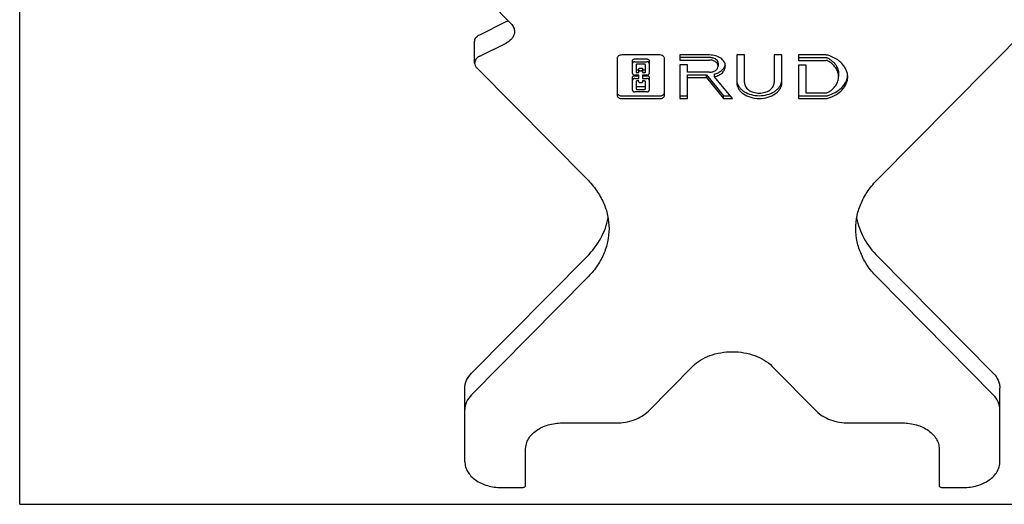
# Model space of a CAD drawing. Units: millimetres. Extents: x 0 to 594, y 0 to 420.
# Drawn here: x 0 to 162, y 0 to 80 of the extents above; entities that cross this region are included whole.
import ezdxf

# ---------------------------------------------------------------- set-up
doc = ezdxf.new("R2010")
doc.units = ezdxf.units.MM
doc.header["$LTSCALE"] = 32.67
doc.layers.get('0').update_dxf_attribs({"linetype": 'CONTINUOUS'})
doc.layers.add('RUNDUNGEN', color=7, linetype='CONTINUOUS')

msp = doc.modelspace()

# ---------------------------------------------------------------- linework, layer by layer
at = {"color": 7, "linetype": 'CONTINUOUS'}
for p, q in [((0, 0), (0, 420)), ((98.26, 73.3), (98.26, 67.24)), ((105.28, 73.85), (99.04, 73.85)), ((100.79, 70.82), (100.79, 72.93)), ((101.18, 73.21), (103.13, 73.21)), ((103.52, 72.93), (103.52, 70.82)), ((106.06, 67.24), (106.06, 73.3)), ((113.47, 73.85), (108.59, 73.85)), ((108.59, 73.85), (108.59, 73.02)), ((108.59, 73.48), (113.47, 73.48)), ((108.59, 73.02), (113.47, 73.02)), ((119.19, 73.85), (117.95, 73.85)), ((117.95, 73.85), (117.95, 69.32)), ((119.19, 69.32), (119.19, 73.85)), ((125.35, 73.85), (124.1, 73.85)), ((124.1, 73.85), (124.1, 69.32)), ((125.35, 69.32), (125.35, 73.85)), ((132.6, 73.85), (128.08, 73.85)), ((128.08, 73.85), (128.08, 72.97)), ((128.08, 73.43), (132.63, 73.43)), ((128.08, 72.97), (132.63, 72.97)), ((101.18, 72.75), (103.13, 72.75)), ((101.38, 72.23), (101.38, 71.07)), ((102.78, 72.34), (101.53, 72.34)), ((101.53, 71.42), (101.86, 71.42)), ((101.86, 70.96), (101.86, 71.58)), ((102.02, 71.69), (102.29, 71.69)), ((102.45, 71.58), (102.45, 70.96)), ((102.45, 71.42), (102.78, 71.42)), ((102.94, 71.07), (102.94, 72.23)), ((109.83, 72.25), (108.59, 72.25)), ((108.59, 72.25), (108.59, 66.68)), ((109.83, 71.03), (109.83, 72.25)), ((114.88, 72.48), (114.88, 72.02)), ((129.33, 72.2), (128.08, 72.2)), ((128.08, 72.2), (128.08, 66.68)), ((129.33, 67.6), (129.33, 72.2)), ((100.79, 68.06), (100.79, 70.18)), ((101.86, 70.54), (101.18, 70.54)), ((101.18, 70.45), (101.86, 70.45)), ((101.18, 69.99), (101.86, 69.99)), ((101.53, 70.96), (101.86, 70.96)), ((101.86, 69.99), (101.86, 70.54)), ((102.02, 71.23), (102.29, 71.23)), ((102.45, 70.96), (102.78, 70.96)), ((103.13, 70.54), (102.45, 70.54)), ((102.45, 70.54), (102.45, 69.99)), ((102.45, 70.45), (103.13, 70.45)), ((102.45, 69.99), (103.13, 69.99)), ((103.52, 70.18), (103.52, 68.06)), ((113.47, 71.03), (109.83, 71.03)), ((109.83, 70.6), (112.95, 70.6)), ((109.83, 66.68), (109.83, 70.6)), ((109.83, 70.14), (112.95, 70.14)), ((112.95, 70.6), (115.78, 67.14)), ((112.95, 70.14), (112.95, 70.6)), ((112.95, 70.14), (115.78, 66.68)), ((114.28, 70.28), (114.28, 70.74)), ((117.22, 66.68), (114.28, 70.28)), ((134.7, 70.75), (134.7, 70.29)), ((101.38, 69.47), (101.38, 68.31)), ((101.86, 69.58), (101.53, 69.58)), ((101.53, 68.66), (102.78, 68.66)), ((101.53, 68.2), (102.78, 68.2)), ((101.86, 69.41), (101.86, 69.58)), ((102.29, 69.3), (102.02, 69.3)), ((102.78, 69.58), (102.45, 69.58)), ((102.45, 69.58), (102.45, 69.41)), ((102.94, 68.31), (102.94, 69.47)), ((99.04, 67.14), (105.28, 67.14)), ((99.04, 66.68), (105.28, 66.68)), ((103.13, 67.79), (101.18, 67.79)), ((108.59, 67.14), (109.83, 67.14)), ((108.59, 66.68), (109.83, 66.68)), ((115.78, 67.14), (116.85, 67.14)), ((115.78, 66.68), (115.78, 67.14)), ((115.78, 66.68), (117.22, 66.68)), ((128.08, 67.14), (132.6, 67.14)), ((128.08, 66.68), (132.6, 66.68)), ((132.63, 67.6), (129.33, 67.6)), ((0, 0), (594, 0))]:
    msp.add_line(p, q, dxfattribs=at)
for centre, radius, start, end in [((103.13, 69.91), 0.542, 78.8903, 89.9693), ((133.42, 70.73), 2.77, 350.5637, 355.3957)]:
    msp.add_arc(centre, radius, start, end, dxfattribs=at)
for points, knots in [([(99.04, 73.85), (98.94, 73.85), (98.74, 73.83), (98.49, 73.71), (98.3, 73.53), (98.26, 73.38), (98.26, 73.3)], [0, 0, 0, 0, 0.288005, 0.555334, 0.790507, 1, 1, 1, 1]), ([(100.79, 72.93), (100.79, 72.97), (100.82, 73.05), (100.91, 73.14), (101.03, 73.2), (101.13, 73.21), (101.18, 73.21)], [0, 0, 0, 0, 0.20928, 0.444593, 0.712343, 1, 1, 1, 1]), ([(103.13, 73.21), (103.18, 73.21), (103.28, 73.2), (103.41, 73.14), (103.5, 73.05), (103.52, 72.97), (103.52, 72.93)], [0, 0, 0, 0, 0.287657, 0.555407, 0.79072, 1, 1, 1, 1]), ([(105.97, 73.55), (105.9, 73.65), (105.68, 73.81), (105.42, 73.85), (105.28, 73.85)], [0, 0, 0, 0, 0.46543, 1, 1, 1, 1]), ([(106.06, 73.3), (106.06, 73.32), (106.05, 73.41), (106.01, 73.5), (105.97, 73.55)], [0, 0, 0, 0, 0.243204, 1, 1, 1, 1]), ([(116.07, 72.02), (116.07, 72.14), (116.03, 72.39), (115.82, 72.87), (115.3, 73.39), (114.46, 73.77), (113.81, 73.85), (113.47, 73.85)], [0, 0, 0, 0, 0.103593, 0.21095, 0.445701, 0.712556, 1, 1, 1, 1]), ([(113.47, 73.48), (113.66, 73.48), (114.01, 73.43), (114.47, 73.22), (114.8, 72.9), (114.88, 72.61), (114.88, 72.48)], [0, 0, 0, 0, 0.288007, 0.555333, 0.790533, 1, 1, 1, 1]), ([(114.88, 72.02), (114.88, 72.15), (114.8, 72.44), (114.47, 72.76), (114.01, 72.97), (113.66, 73.02), (113.47, 73.02)], [0, 0, 0, 0, 0.209466, 0.444657, 0.712, 1, 1, 1, 1]), ([(132.91, 73.81), (132.89, 73.82), (132.79, 73.84), (132.68, 73.85), (132.6, 73.85)], [0, 0, 0, 0, 0.245781, 1, 1, 1, 1]), ([(132.63, 73.43), (132.65, 73.43), (132.73, 73.43), (132.81, 73.4), (132.86, 73.37)], [0, 0, 0, 0, 0.259121, 1, 1, 1, 1]), ([(132.86, 72.91), (132.85, 72.92), (132.77, 72.96), (132.69, 72.97), (132.63, 72.97)], [0, 0, 0, 0, 0.239729, 1, 1, 1, 1]), ([(132.86, 73.37), (133.14, 73.23), (133.64, 72.89), (134.23, 72.25), (134.61, 71.52), (134.7, 71), (134.7, 70.75)], [0, 0, 0, 0, 0.27797, 0.534699, 0.772857, 1, 1, 1, 1]), ([(134.7, 70.29), (134.7, 70.54), (134.61, 71.07), (134.23, 71.79), (133.64, 72.43), (133.14, 72.77), (132.86, 72.91)], [0, 0, 0, 0, 0.227142, 0.465305, 0.722018, 1, 1, 1, 1]), ([(136.19, 70.27), (136.19, 70.46), (136.15, 70.83), (135.91, 71.58), (135.32, 72.46), (134.25, 73.29), (133.38, 73.66), (132.91, 73.81)], [0, 0, 0, 0, 0.108973, 0.220162, 0.455425, 0.715533, 1, 1, 1, 1]), ([(101.18, 72.75), (101.13, 72.75), (101.03, 72.74), (100.91, 72.68), (100.82, 72.59), (100.79, 72.51), (100.79, 72.48)], [0, 0, 0, 0, 0.28797, 0.555344, 0.790533, 1, 1, 1, 1]), ([(101.53, 72.34), (101.49, 72.34), (101.42, 72.32), (101.38, 72.26), (101.38, 72.23)], [0, 0, 0, 0, 0.559787, 1, 1, 1, 1]), ([(101.38, 71.53), (101.38, 71.5), (101.42, 71.43), (101.49, 71.42), (101.53, 71.42)], [0, 0, 0, 0, 0.440213, 1, 1, 1, 1]), ([(101.86, 71.58), (101.86, 71.61), (101.91, 71.68), (101.98, 71.69), (102.02, 71.69)], [0, 0, 0, 0, 0.440213, 1, 1, 1, 1]), ([(102.29, 71.69), (102.33, 71.69), (102.4, 71.68), (102.45, 71.61), (102.45, 71.58)], [0, 0, 0, 0, 0.559787, 1, 1, 1, 1]), ([(102.94, 72.23), (102.94, 72.26), (102.89, 72.32), (102.82, 72.34), (102.78, 72.34)], [0, 0, 0, 0, 0.440213, 1, 1, 1, 1]), ([(102.78, 71.42), (102.82, 71.42), (102.89, 71.43), (102.94, 71.5), (102.94, 71.53)], [0, 0, 0, 0, 0.559787, 1, 1, 1, 1]), ([(103.52, 72.48), (103.52, 72.51), (103.5, 72.59), (103.41, 72.68), (103.28, 72.74), (103.18, 72.75), (103.13, 72.75)], [0, 0, 0, 0, 0.209467, 0.444656, 0.71203, 1, 1, 1, 1]), ([(113.47, 71.03), (113.66, 71.03), (114.01, 71.07), (114.47, 71.28), (114.8, 71.61), (114.88, 71.89), (114.88, 72.02)], [0, 0, 0, 0, 0.288, 0.555343, 0.790534, 1, 1, 1, 1]), ([(114.28, 70.28), (114.53, 70.34), (115, 70.5), (115.58, 70.9), (115.97, 71.42), (116.07, 71.83), (116.07, 72.02)], [0, 0, 0, 0, 0.286506, 0.548424, 0.783382, 1, 1, 1, 1]), ([(114.28, 70.74), (114.48, 70.79), (114.86, 70.91), (115.35, 71.19), (115.74, 71.56), (115.92, 71.85), (115.98, 72)], [0, 0, 0, 0, 0.278291, 0.539206, 0.779245, 1, 1, 1, 1]), ([(100.79, 70.82), (100.79, 70.78), (100.82, 70.71), (100.91, 70.62), (101.03, 70.56), (101.13, 70.54), (101.18, 70.54)], [0, 0, 0, 0, 0.209467, 0.444656, 0.71203, 1, 1, 1, 1]), ([(100.79, 70.18), (100.79, 70.23), (100.84, 70.33), (100.93, 70.39), (100.99, 70.42)], [0, 0, 0, 0, 0.457524, 1, 1, 1, 1]), ([(101.18, 69.99), (101.13, 69.99), (101.03, 69.98), (100.91, 69.92), (100.82, 69.83), (100.79, 69.75), (100.79, 69.72)], [0, 0, 0, 0, 0.28797, 0.555344, 0.790533, 1, 1, 1, 1]), ([(100.99, 70.42), (101, 70.42), (101.06, 70.44), (101.13, 70.45), (101.18, 70.45)], [0, 0, 0, 0, 0.244149, 1, 1, 1, 1]), ([(101.38, 71.07), (101.38, 71.04), (101.42, 70.97), (101.49, 70.96), (101.53, 70.96)], [0, 0, 0, 0, 0.440213, 1, 1, 1, 1]), ([(102.02, 71.23), (101.98, 71.23), (101.91, 71.22), (101.86, 71.15), (101.86, 71.12)], [0, 0, 0, 0, 0.559787, 1, 1, 1, 1]), ([(102.45, 71.12), (102.45, 71.15), (102.4, 71.22), (102.33, 71.23), (102.29, 71.23)], [0, 0, 0, 0, 0.440213, 1, 1, 1, 1]), ([(102.78, 70.96), (102.82, 70.96), (102.89, 70.97), (102.94, 71.04), (102.94, 71.07)], [0, 0, 0, 0, 0.559787, 1, 1, 1, 1]), ([(103.13, 70.54), (103.18, 70.54), (103.28, 70.56), (103.41, 70.62), (103.5, 70.71), (103.52, 70.78), (103.52, 70.82)], [0, 0, 0, 0, 0.28797, 0.555344, 0.790533, 1, 1, 1, 1]), ([(103.52, 69.72), (103.52, 69.75), (103.5, 69.83), (103.41, 69.92), (103.28, 69.98), (103.18, 69.99), (103.13, 69.99)], [0, 0, 0, 0, 0.209467, 0.444656, 0.71203, 1, 1, 1, 1]), ([(103.33, 70.42), (103.38, 70.39), (103.48, 70.33), (103.52, 70.23), (103.52, 70.18)], [0, 0, 0, 0, 0.542476, 1, 1, 1, 1]), ([(132.86, 67.66), (133.14, 67.81), (133.64, 68.14), (134.23, 68.78), (134.61, 69.51), (134.7, 70.03), (134.7, 70.29)], [0, 0, 0, 0, 0.277982, 0.534695, 0.772858, 1, 1, 1, 1]), ([(132.91, 67.19), (133.33, 67.32), (134.12, 67.65), (135.12, 68.36), (135.84, 69.25), (136.1, 69.94), (136.15, 70.28)], [0, 0, 0, 0, 0.281635, 0.542048, 0.779848, 1, 1, 1, 1]), ([(132.91, 66.73), (133.38, 66.87), (134.25, 67.25), (135.32, 68.07), (135.91, 68.95), (136.15, 69.7), (136.19, 70.08), (136.19, 70.27)], [0, 0, 0, 0, 0.284467, 0.544575, 0.779838, 0.891027, 1, 1, 1, 1]), ([(100.79, 68.06), (100.79, 68.03), (100.82, 67.95), (100.91, 67.86), (101.03, 67.8), (101.13, 67.79), (101.18, 67.79)], [0, 0, 0, 0, 0.209467, 0.444656, 0.71203, 1, 1, 1, 1]), ([(101.53, 69.58), (101.49, 69.58), (101.42, 69.56), (101.38, 69.5), (101.38, 69.47)], [0, 0, 0, 0, 0.559787, 1, 1, 1, 1]), ([(101.38, 68.77), (101.38, 68.74), (101.42, 68.67), (101.49, 68.66), (101.53, 68.66)], [0, 0, 0, 0, 0.440213, 1, 1, 1, 1]), ([(101.38, 68.31), (101.38, 68.28), (101.42, 68.22), (101.49, 68.2), (101.53, 68.2)], [0, 0, 0, 0, 0.440213, 1, 1, 1, 1]), ([(101.86, 69.41), (101.86, 69.38), (101.91, 69.32), (101.98, 69.3), (102.02, 69.3)], [0, 0, 0, 0, 0.440213, 1, 1, 1, 1]), ([(102.29, 69.3), (102.33, 69.3), (102.4, 69.32), (102.45, 69.38), (102.45, 69.41)], [0, 0, 0, 0, 0.559787, 1, 1, 1, 1]), ([(102.94, 69.47), (102.94, 69.5), (102.89, 69.56), (102.82, 69.58), (102.78, 69.58)], [0, 0, 0, 0, 0.440213, 1, 1, 1, 1]), ([(102.78, 68.66), (102.82, 68.66), (102.89, 68.67), (102.94, 68.74), (102.94, 68.77)], [0, 0, 0, 0, 0.559787, 1, 1, 1, 1]), ([(102.78, 68.2), (102.82, 68.2), (102.89, 68.22), (102.94, 68.28), (102.94, 68.31)], [0, 0, 0, 0, 0.559787, 1, 1, 1, 1]), ([(103.13, 67.79), (103.18, 67.79), (103.28, 67.8), (103.41, 67.86), (103.5, 67.95), (103.52, 68.03), (103.52, 68.06)], [0, 0, 0, 0, 0.28797, 0.555344, 0.790533, 1, 1, 1, 1]), ([(117.95, 69.32), (117.95, 69.15), (118, 68.79), (118.21, 68.29), (118.56, 67.84), (119.2, 67.3), (120.25, 66.82), (121.65, 66.64), (123.05, 66.82), (124.09, 67.3), (124.73, 67.84), (125.08, 68.29), (125.3, 68.79), (125.35, 69.15), (125.35, 69.32)], [0, 0, 0, 0, 0.051723, 0.105337, 0.162249, 0.223216, 0.356475, 0.5, 0.643525, 0.776784, 0.837751, 0.894663, 0.948277, 1, 1, 1, 1]), ([(117.97, 69.46), (118, 69.3), (118.1, 68.98), (118.36, 68.54), (118.73, 68.14), (119.37, 67.67), (120.35, 67.27), (121.65, 67.1), (122.95, 67.27), (123.93, 67.67), (124.56, 68.14), (124.93, 68.54), (125.2, 68.98), (125.29, 69.3), (125.32, 69.46)], [0, 0, 0, 0, 0.051855, 0.106159, 0.163875, 0.225367, 0.35832, 0.5, 0.64168, 0.774633, 0.836125, 0.893841, 0.948145, 1, 1, 1, 1]), ([(119.19, 69.32), (119.19, 69.2), (119.23, 68.97), (119.43, 68.52), (119.92, 68.03), (120.72, 67.67), (121.65, 67.54), (122.58, 67.67), (123.38, 68.03), (123.87, 68.52), (124.07, 68.97), (124.1, 69.2), (124.1, 69.32)], [0, 0, 0, 0, 0.051781, 0.105481, 0.222848, 0.356286, 0.5, 0.643714, 0.777152, 0.894519, 0.948219, 1, 1, 1, 1]), ([(98.26, 67.7), (98.26, 67.68), (98.26, 67.6), (98.29, 67.53), (98.32, 67.48)], [0, 0, 0, 0, 0.244538, 1, 1, 1, 1]), ([(98.26, 67.24), (98.26, 67.16), (98.3, 67.01), (98.49, 66.83), (98.74, 66.71), (98.94, 66.68), (99.04, 66.68)], [0, 0, 0, 0, 0.209493, 0.444666, 0.711995, 1, 1, 1, 1]), ([(98.32, 67.48), (98.38, 67.37), (98.61, 67.2), (98.89, 67.14), (99.04, 67.14)], [0, 0, 0, 0, 0.461014, 1, 1, 1, 1]), ([(105.28, 67.14), (105.42, 67.14), (105.7, 67.2), (105.93, 67.37), (106, 67.48)], [0, 0, 0, 0, 0.538986, 1, 1, 1, 1]), ([(105.28, 66.68), (105.38, 66.68), (105.57, 66.71), (105.83, 66.83), (106.01, 67.01), (106.06, 67.16), (106.06, 67.24)], [0, 0, 0, 0, 0.288005, 0.555334, 0.790507, 1, 1, 1, 1]), ([(106, 67.48), (106.01, 67.5), (106.04, 67.57), (106.06, 67.64), (106.06, 67.7)], [0, 0, 0, 0, 0.259226, 1, 1, 1, 1]), ([(132.6, 67.14), (132.63, 67.14), (132.73, 67.15), (132.84, 67.17), (132.91, 67.19)], [0, 0, 0, 0, 0.253612, 1, 1, 1, 1]), ([(132.6, 66.68), (132.63, 66.68), (132.73, 66.69), (132.84, 66.71), (132.91, 66.73)], [0, 0, 0, 0, 0.253612, 1, 1, 1, 1]), ([(132.63, 67.6), (132.65, 67.6), (132.73, 67.61), (132.81, 67.63), (132.86, 67.66)], [0, 0, 0, 0, 0.259121, 1, 1, 1, 1])]:
    msp.add_open_spline(points, degree=3, knots=knots, dxfattribs=at)
for points in [[(115.98, 72), (116, 72.08), (116.03, 72.16), (116.04, 72.24)], [(103.24, 70.44), (103.27, 70.44), (103.3, 70.43), (103.33, 70.42)]]:
    msp.add_open_spline(points, degree=3, dxfattribs=at)
at = {"layer": 'RUNDUNGEN', "color": 7, "linetype": 'CONTINUOUS'}
for p, q in [((141.12, 53.42), (174.37, 87)), ((80.8, 79.01), (77.42, 82.42)), ((75.66, 77.19), (80, 79.34)), ((74.83, 72.53), (74.83, 76.06)), ((75.66, 73.66), (80, 75.81)), ((75.18, 71.74), (93.32, 53.42)), ((93.32, 40.73), (74.31, 21.53)), ((160.14, 21.53), (141.12, 40.73)), ((93.32, 37.2), (74.31, 18)), ((160.14, 18), (141.12, 37.2)), ((103.4, 15.33), (110.67, 22.67)), ((123.77, 22.67), (131.04, 15.33)), ((73.22, 7), (73.22, 19.1)), ((161.22, 7), (161.22, 19.1)), ((89.22, 13.37), (98.08, 13.37)), ((136.36, 13.37), (145.22, 13.37)), ((83.22, 3.12), (83.22, 9.13)), ((151.22, 9.13), (151.22, 3.12)), ((79.22, 2.76), (82.72, 2.76)), ((151.72, 2.76), (155.22, 2.76))]:
    msp.add_line(p, q, dxfattribs=at)
msp.add_arc((78.51, 82.35), 3.36, 296.3197, 302.1891, dxfattribs=at)
for points, knots in [([(80.8, 79.01), (80.98, 78.82), (81.28, 78.42), (81.39, 77.92), (81.39, 77.69)], [0, 0, 0, 0, 0.519481, 1, 1, 1, 1]), ([(74.83, 76.06), (74.83, 76.17), (74.87, 76.4), (75.04, 76.72), (75.31, 76.99), (75.54, 77.13), (75.66, 77.19)], [0, 0, 0, 0, 0.225693, 0.463296, 0.720624, 1, 1, 1, 1]), ([(81.39, 77.69), (81.39, 77.5), (81.32, 77.12), (81.03, 76.6), (80.58, 76.14), (80.21, 75.91), (80, 75.81)], [0, 0, 0, 0, 0.225678, 0.46328, 0.720625, 1, 1, 1, 1]), ([(75.66, 73.66), (75.54, 73.6), (75.31, 73.45), (75.04, 73.18), (74.87, 72.87), (74.83, 72.64), (74.83, 72.53)], [0, 0, 0, 0, 0.279375, 0.536719, 0.774322, 1, 1, 1, 1]), ([(74.83, 72.53), (74.83, 72.39), (74.9, 72.09), (75.08, 71.84), (75.18, 71.74)], [0, 0, 0, 0, 0.480518, 1, 1, 1, 1]), ([(93.32, 53.42), (93.89, 52.85), (94.91, 51.64), (96.07, 49.62), (96.77, 47.5), (96.93, 46.03), (96.93, 45.31)], [0, 0, 0, 0, 0.266081, 0.519094, 0.762219, 1, 1, 1, 1]), ([(137.51, 45.31), (137.51, 46.03), (137.67, 47.5), (138.38, 49.62), (139.53, 51.64), (140.55, 52.85), (141.12, 53.42)], [0, 0, 0, 0, 0.237781, 0.480906, 0.733919, 1, 1, 1, 1]), ([(93.32, 40.73), (94.21, 41.63), (95.36, 43.13), (96.37, 45.36), (96.68, 46.5), (96.78, 47.08)], [0, 0, 0, 0, 0.516907, 0.761704, 1, 1, 1, 1]), ([(137.66, 47.08), (137.76, 46.5), (138.07, 45.36), (139.08, 43.13), (140.24, 41.63), (141.12, 40.73)], [0, 0, 0, 0, 0.238296, 0.483093, 1, 1, 1, 1]), ([(96.93, 45.31), (96.93, 44.59), (96.77, 43.13), (96.07, 41), (94.91, 38.98), (93.89, 37.77), (93.32, 37.2)], [0, 0, 0, 0, 0.237781, 0.480906, 0.733919, 1, 1, 1, 1]), ([(141.12, 37.2), (140.55, 37.77), (139.53, 38.98), (138.38, 41), (137.67, 43.13), (137.51, 44.59), (137.51, 45.31)], [0, 0, 0, 0, 0.266081, 0.519094, 0.762219, 1, 1, 1, 1]), ([(110.67, 22.67), (111.46, 23.46), (113.02, 24.37), (115.33, 24.97), (117.22, 25.13), (119.11, 24.97), (121.42, 24.37), (122.98, 23.46), (123.77, 22.67)], [0, 0, 0, 0, 0.236008, 0.366126, 0.5, 0.633874, 0.763992, 1, 1, 1, 1]), ([(73.22, 19.1), (73.22, 19.32), (73.27, 19.76), (73.56, 20.62), (73.97, 21.2), (74.31, 21.53)], [0, 0, 0, 0, 0.238283, 0.481925, 1, 1, 1, 1]), ([(160.14, 21.53), (160.47, 21.2), (160.88, 20.62), (161.17, 19.76), (161.22, 19.32), (161.22, 19.1)], [0, 0, 0, 0, 0.518075, 0.761717, 1, 1, 1, 1]), ([(74.31, 18), (73.97, 17.67), (73.56, 17.09), (73.27, 16.22), (73.22, 15.78), (73.22, 15.57)], [0, 0, 0, 0, 0.518075, 0.761717, 1, 1, 1, 1]), ([(161.22, 15.57), (161.22, 15.78), (161.17, 16.22), (160.88, 17.09), (160.47, 17.67), (160.14, 18)], [0, 0, 0, 0, 0.238283, 0.481925, 1, 1, 1, 1]), ([(98.08, 13.37), (98.59, 13.37), (99.62, 13.45), (101.49, 13.94), (102.76, 14.68), (103.4, 15.33)], [0, 0, 0, 0, 0.267756, 0.527983, 1, 1, 1, 1]), ([(131.04, 15.33), (131.68, 14.68), (132.96, 13.94), (134.83, 13.45), (135.85, 13.37), (136.36, 13.37)], [0, 0, 0, 0, 0.472017, 0.732244, 1, 1, 1, 1]), ([(83.22, 9.13), (83.22, 9.4), (83.3, 9.97), (83.65, 10.78), (84.22, 11.52), (85.26, 12.4), (86.95, 13.17), (88.45, 13.37), (89.22, 13.37)], [0, 0, 0, 0, 0.103455, 0.210669, 0.324496, 0.446432, 0.712951, 1, 1, 1, 1]), ([(145.22, 13.37), (145.99, 13.37), (147.49, 13.17), (149.18, 12.4), (150.22, 11.52), (150.79, 10.78), (151.14, 9.97), (151.22, 9.4), (151.22, 9.13)], [0, 0, 0, 0, 0.287049, 0.553568, 0.675504, 0.789331, 0.896545, 1, 1, 1, 1]), ([(73.22, 7), (73.22, 6.73), (73.3, 6.16), (73.65, 5.35), (74.22, 4.61), (75.26, 3.73), (76.95, 2.96), (78.45, 2.76), (79.22, 2.76)], [0, 0, 0, 0, 0.103455, 0.210669, 0.324496, 0.446432, 0.712951, 1, 1, 1, 1]), ([(155.22, 2.76), (155.99, 2.76), (157.49, 2.96), (159.18, 3.73), (160.22, 4.61), (160.79, 5.35), (161.14, 6.16), (161.22, 6.73), (161.22, 7)], [0, 0, 0, 0, 0.287049, 0.553568, 0.675504, 0.789331, 0.896545, 1, 1, 1, 1]), ([(82.72, 2.76), (82.78, 2.76), (82.91, 2.78), (83.07, 2.85), (83.19, 2.97), (83.22, 3.07), (83.22, 3.12)], [0, 0, 0, 0, 0.287975, 0.555354, 0.79054, 1, 1, 1, 1]), ([(151.22, 3.12), (151.22, 3.07), (151.25, 2.97), (151.37, 2.85), (151.53, 2.78), (151.66, 2.76), (151.72, 2.76)], [0, 0, 0, 0, 0.209471, 0.444666, 0.712038, 1, 1, 1, 1])]:
    msp.add_open_spline(points, degree=3, knots=knots, dxfattribs=at)

doc.saveas('drawing.dxf')
